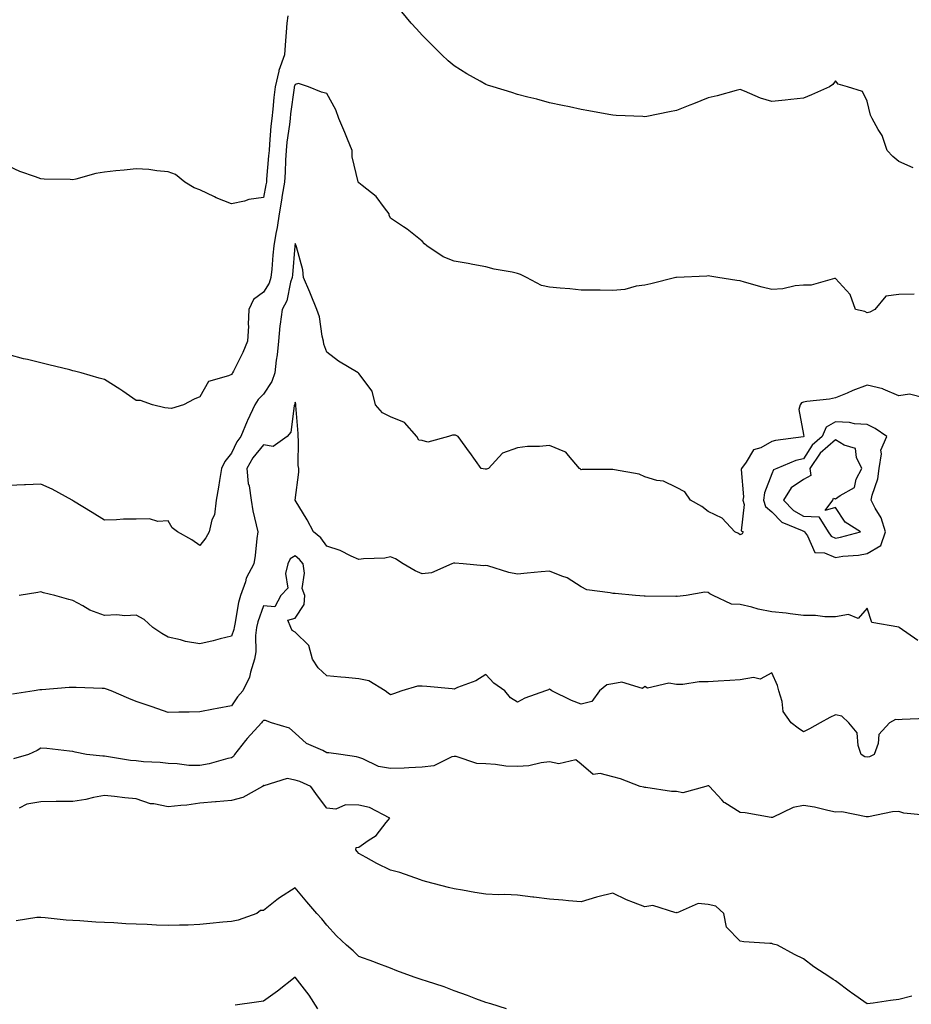
# Model space of a CAD drawing. Units: inches. Extents: x 957923 to 960563, y 7313738 to 7316378.
# Drawn here: x 959881 to 960162, y 7315473 to 7315783 of the extents above; entities that cross this region are included whole.
import ezdxf

# ---------------------------------------------------------------- set-up
doc = ezdxf.new("R2010")
doc.units = ezdxf.units.IN
doc.header["$MEASUREMENT"] = 0
doc.layers.add('Contour_95797313', color=7, linetype='Continuous', true_color=0x2ee01f)

msp = doc.modelspace()

# ---------------------------------------------------------------- linework, layer by layer
at = {"layer": 'Contour_95797313'}
for points in [[(959965.78, 7315784.19, 3263), (959965.46, 7315781.92, 3263), (959965.23, 7315779.09, 3263), (959964.92, 7315775.05, 3263), (959964.65, 7315771.92, 3263), (959962.95, 7315767.01, 3263), (959962.93, 7315766.81, 3263), (959961.77, 7315761.92, 3263), (959961.37, 7315758.6, 3263), (959961, 7315754.87, 3263), (959960.66, 7315751.92, 3263), (959960.4, 7315749.57, 3263), (959960.01, 7315743.88, 3263), (959959.82, 7315741.92, 3263), (959959.71, 7315740.26, 3263), (959959.04, 7315732.91, 3263), (959958.98, 7315731.92, 3263), (959958.84, 7315731.12, 3263), (959958.05, 7315727.09, 3263)], [(960162.55, 7315736.42, 3263), (960158.05, 7315738.46, 3263), (960156.11, 7315739.98, 3263), (960154.35, 7315741.92, 3263), (960152.72, 7315746.58, 3263), (960151.5, 7315748.48, 3263), (960149.61, 7315751.92, 3263), (960149.09, 7315752.96, 3263), (960148.05, 7315757.36, 3263), (960146.54, 7315760.41, 3263), (960141.86, 7315761.92, 3263), (960138.92, 7315762.79, 3263), (960138.05, 7315763.81, 3263), (960137.28, 7315762.69, 3263), (960136.21, 7315761.92, 3263), (960130.52, 7315759.44, 3263), (960128.05, 7315758.33, 3263), (960124.06, 7315757.93, 3263), (960122.28, 7315757.7, 3263), (960118.05, 7315757.3, 3263), (960114.52, 7315758.39, 3263), (960109.42, 7315760.55, 3263), (960108.05, 7315761.05, 3263), (960106.88, 7315760.75, 3263), (960100.85, 7315759.12, 3263), (960098.05, 7315758.42, 3263), (960093.37, 7315756.6, 3263), (960092.27, 7315756.13, 3263), (960088.05, 7315754.42, 3263), (960085.9, 7315754.07, 3263), (960078.76, 7315752.63, 3263), (960078.05, 7315752.51, 3263), (960077.42, 7315752.55, 3263), (960069.06, 7315752.93, 3263), (960068.05, 7315752.98, 3263), (960066.76, 7315753.21, 3263), (960060.51, 7315754.38, 3263), (960058.05, 7315754.81, 3263), (960054.39, 7315755.58, 3263), (960052.19, 7315756.07, 3263), (960048.05, 7315756.91, 3263), (960044.12, 7315757.99, 3263), (960041.31, 7315758.66, 3263), (960038.05, 7315759.5, 3263), (960036.22, 7315760.1, 3263), (960030.31, 7315761.92, 3263), (960028.61, 7315762.48, 3263), (960028.05, 7315762.68, 3263), (960026.29, 7315763.68, 3263), (960022.1, 7315765.97, 3263), (960018.05, 7315768.51, 3263), (960016.18, 7315770.06, 3263), (960014.21, 7315771.92, 3263), (960011.12, 7315774.98, 3263), (960008.05, 7315778.16, 3263), (960006.23, 7315780.1, 3263), (960004.56, 7315781.92, 3263), (960001.65, 7315785.52, 3263)], [(960162.84, 7315696.71, 3264), (960158.05, 7315696.61, 3264), (960153.9, 7315696.07, 3264), (960150.45, 7315691.92, 3264), (960148.94, 7315691.03, 3264), (960148.05, 7315690.85, 3264), (960147.35, 7315691.22, 3264), (960144.4, 7315691.92, 3264), (960142.72, 7315696.59, 3264), (960138.05, 7315701.65, 3264), (960137.8, 7315701.67, 3264), (960130.47, 7315699.5, 3264), (960128.05, 7315699.54, 3264), (960125.42, 7315699.29, 3264), (960121.54, 7315698.43, 3264), (960118.05, 7315698.17, 3264), (960115.05, 7315698.92, 3264), (960109.5, 7315700.47, 3264), (960108.05, 7315700.85, 3264), (960107.09, 7315700.96, 3264), (960101.08, 7315701.92, 3264), (960098.5, 7315702.36, 3264), (960098.05, 7315702.45, 3264), (960097.57, 7315702.39, 3264), (960088.1, 7315701.97, 3264), (960088.05, 7315701.97, 3264), (960088.01, 7315701.95, 3264), (960087.82, 7315701.92, 3264), (960080.01, 7315699.96, 3264), (960078.05, 7315699.58, 3264), (960075.36, 7315699.23, 3264), (960071.75, 7315698.22, 3264), (960068.05, 7315697.87, 3264), (960064.05, 7315697.92, 3264), (960062.05, 7315697.92, 3264), (960058.05, 7315697.96, 3264), (960054.51, 7315698.37, 3264), (960051.42, 7315698.55, 3264), (960048.05, 7315698.9, 3264), (960045.56, 7315699.43, 3264), (960040.85, 7315701.92, 3264), (960039, 7315702.86, 3264), (960038.05, 7315703.19, 3264), (960036.39, 7315703.58, 3264), (960030.67, 7315704.53, 3264), (960028.05, 7315705.27, 3264), (960023.92, 7315706.05, 3264), (960022.5, 7315706.37, 3264), (960018.05, 7315707.13, 3264), (960014.59, 7315708.47, 3264), (960009.5, 7315711.92, 3264), (960008.71, 7315712.58, 3264), (960008.05, 7315713.37, 3264), (960003.25, 7315717.12, 3264), (960002.1, 7315717.87, 3264), (959998.05, 7315720.62, 3264), (959997.68, 7315721.55, 3264), (959997.62, 7315721.92, 3264), (959996.13, 7315723.84, 3264), (959993.55, 7315727.42, 3264), (959989.09, 7315730.88, 3264), (959988.05, 7315731.73, 3264), (959987.96, 7315731.83, 3264), (959987.92, 7315731.92, 3264), (959987.91, 7315732.06, 3264), (959986, 7315739.87, 3264), (959985.95, 7315741.92, 3264), (959984.51, 7315745.46, 3264), (959983.72, 7315747.59, 3264), (959981.74, 7315751.92, 3264), (959980.85, 7315754.72, 3264), (959978.05, 7315759.79, 3264), (959976.35, 7315760.22, 3264), (959972.21, 7315761.92, 3264), (959969.06, 7315762.92, 3264), (959968.05, 7315762.62, 3264), (959967.83, 7315762.14, 3264), (959967.78, 7315761.92, 3264), (959967.74, 7315761.61, 3264), (959966.59, 7315753.38, 3264), (959966.43, 7315751.92, 3264), (959966.22, 7315750.1, 3264), (959965.45, 7315744.52, 3264), (959965.19, 7315741.92, 3264), (959965, 7315738.87, 3264), (959964.87, 7315735.1, 3264), (959964.66, 7315731.92, 3264), (959963.99, 7315727.85, 3264), (959963.74, 7315726.22, 3264), (959962.99, 7315721.92, 3264), (959962.35, 7315717.63, 3264), (959961.96, 7315715.83, 3264), (959961.29, 7315711.92, 3264), (959961.04, 7315708.93, 3264), (959960.66, 7315704.52, 3264), (959960.42, 7315701.92, 3264), (959959.82, 7315700.15, 3264), (959958.05, 7315697.37, 3264), (959954.98, 7315694.99, 3264), (959953.48, 7315691.92, 3264), (959953.26, 7315687.13, 3264), (959953.32, 7315686.65, 3264), (959953.02, 7315681.92, 3264), (959951.61, 7315678.36, 3264), (959948.62, 7315672.49, 3264), (959948.35, 7315671.92, 3264), (959948.21, 7315671.76, 3264), (959948.05, 7315671.48, 3264), (959947.1, 7315670.97, 3264), (959940.76, 7315669.2, 3264), (959938.05, 7315664.46, 3264), (959936.3, 7315663.67, 3264), (959932.87, 7315661.92, 3264), (959929.17, 7315660.8, 3264), (959928.05, 7315660.84, 3264)], [(959958.05, 7315727.09, 3263), (959953.5, 7315726.47, 3263), (959952.08, 7315725.95, 3263), (959948.05, 7315725.13, 3263), (959943.18, 7315727.05, 3263), (959942.64, 7315727.33, 3263), (959938.05, 7315729.54, 3263), (959936.28, 7315730.15, 3263), (959933.37, 7315731.92, 3263), (959930.44, 7315734.31, 3263), (959928.05, 7315735.16, 3263), (959924.52, 7315735.45, 3263), (959922.04, 7315735.91, 3263), (959918.05, 7315736.17, 3263), (959914.24, 7315735.73, 3263), (959911.61, 7315735.48, 3263), (959908.05, 7315735.07, 3263), (959905.34, 7315734.63, 3263), (959899.02, 7315732.88, 3263), (959898.05, 7315732.69, 3263), (959897.24, 7315732.73, 3263), (959889.02, 7315732.89, 3263), (959888.05, 7315732.94, 3263), (959886.38, 7315733.59, 3263), (959881.37, 7315735.24, 3263), (959878.05, 7315736.81, 3263)], [(960165.91, 7315664.06, 3265), (960161.39, 7315665.26, 3265), (960158.05, 7315664.78, 3265), (960153.12, 7315666.85, 3265), (960153.03, 7315666.9, 3265), (960148.05, 7315668.12, 3265), (960143.59, 7315666.38, 3265), (960141.74, 7315665.62, 3265), (960138.05, 7315664.12, 3265), (960136.24, 7315663.73, 3265), (960129.06, 7315662.93, 3265), (960128.05, 7315662.74, 3265), (960127.41, 7315662.57, 3265), (960126.92, 7315661.92, 3265), (960126.56, 7315660.43, 3265), (960128.05, 7315652.55, 3265), (960128.1, 7315651.97, 3265), (960128.08, 7315651.92, 3265), (960128.06, 7315651.91, 3265), (960128.05, 7315651.89, 3265), (960128.01, 7315651.88, 3265), (960119.25, 7315650.72, 3265), (960118.05, 7315650.34, 3265), (960114.55, 7315648.43, 3265), (960112.27, 7315647.7, 3265), (960109.96, 7315643.83, 3265), (960108.53, 7315641.92, 3265), (960108.45, 7315641.52, 3265), (960109.09, 7315632.96, 3265), (960108.96, 7315631.92, 3265), (960109.39, 7315630.58, 3265), (960108.43, 7315622.31, 3265), (960109, 7315621.92, 3265), (960108.68, 7315621.29, 3265), (960108.05, 7315620.97, 3265), (960107.54, 7315621.42, 3265), (960106.43, 7315621.92, 3265), (960102.41, 7315626.27, 3265), (960098.05, 7315628.38, 3265), (960096.04, 7315629.91, 3265), (960092.48, 7315631.92, 3265), (960090.66, 7315634.53, 3265), (960088.05, 7315635.9, 3265), (960083.98, 7315637.85, 3265), (960081.87, 7315638.11, 3265), (960078.05, 7315639.22, 3265), (960076.26, 7315640.13, 3265), (960068.55, 7315641.43, 3265), (960068.05, 7315641.58, 3265), (960067.67, 7315641.54, 3265), (960058.4, 7315641.57, 3265), (960058.05, 7315641.51, 3265), (960057.8, 7315641.67, 3265), (960057.49, 7315641.92, 3265), (960054.03, 7315645.95, 3265), (960053.2, 7315647.06, 3265), (960052.87, 7315647.1, 3265), (960048.05, 7315649.1, 3265), (960044.91, 7315648.78, 3265), (960041.2, 7315648.77, 3265), (960038.05, 7315648.38, 3265), (960033.25, 7315646.73, 3265), (960028.87, 7315641.92, 3265), (960028.27, 7315641.7, 3265), (960028.05, 7315641.68, 3265), (960027.8, 7315641.66, 3265), (960026.6, 7315641.92, 3265), (960023.04, 7315646.91, 3265), (960022.96, 7315647.01, 3265), (960019.32, 7315651.92, 3265), (960018.48, 7315652.35, 3265), (960018.05, 7315652.4, 3265), (960017.61, 7315652.35, 3265), (960016.34, 7315651.92, 3265), (960009.77, 7315650.2, 3265), (960008.05, 7315650.67, 3265), (960006.93, 7315650.8, 3265), (960006.38, 7315651.92, 3265), (960002.43, 7315656.3, 3265), (959998.05, 7315658.17, 3265), (959995.57, 7315659.43, 3265), (959993.28, 7315661.92, 3265), (959992.32, 7315666.19, 3265), (959988.05, 7315671.74, 3265), (959987.94, 7315671.82, 3265), (959987.85, 7315671.92, 3265), (959981.73, 7315675.6, 3265), (959978.05, 7315678.48, 3265), (959977.11, 7315680.98, 3265), (959976.92, 7315681.92, 3265), (959976.51, 7315683.47, 3265), (959975.72, 7315689.59, 3265), (959974.82, 7315691.92, 3265), (959972.9, 7315696.78, 3265), (959972.68, 7315697.29, 3265), (959970.72, 7315701.92, 3265), (959970.47, 7315704.35, 3265), (959968.42, 7315711.55, 3265), (959968.36, 7315711.92, 3265), (959968.3, 7315712.17, 3265), (959968.05, 7315712.64, 3265), (959967.98, 7315711.99, 3265), (959967.97, 7315711.92, 3265), (959967.96, 7315711.83, 3265), (959967.18, 7315702.79, 3265), (959967.1, 7315701.92, 3265), (959966.6, 7315700.47, 3265), (959965.41, 7315694.56, 3265), (959964, 7315691.92, 3265), (959963.37, 7315687.24, 3265), (959963.23, 7315686.74, 3265), (959962.79, 7315681.92, 3265), (959962.36, 7315677.61, 3265), (959962.1, 7315675.98, 3265), (959961.66, 7315671.92, 3265), (959960.73, 7315669.24, 3265), (959958.05, 7315665.27, 3265), (959956.39, 7315663.58, 3265), (959955.35, 7315661.92, 3265), (959953, 7315656.97, 3265), (959952.94, 7315656.81, 3265), (959950.98, 7315651.92, 3265), (959949.69, 7315650.28, 3265), (959948.05, 7315646.66, 3265), (959945.92, 7315644.05, 3265), (959944.89, 7315641.92, 3265), (959944.24, 7315638.11, 3265), (959943.93, 7315636.04, 3265), (959943.2, 7315631.92, 3265), (959942.64, 7315627.33, 3265), (959941.86, 7315625.73, 3265), (959940.94, 7315621.92, 3265), (959939.93, 7315620.04, 3265), (959938.05, 7315617.64, 3265), (959935.53, 7315619.4, 3265), (959931.03, 7315621.92, 3265), (959929.34, 7315623.21, 3265), (959928.05, 7315625.4, 3265), (959924.82, 7315625.16, 3265), (959922.22, 7315626.09, 3265), (959918.05, 7315625.96, 3265), (959914.02, 7315625.95, 3265), (959911.82, 7315625.69, 3265), (959908.05, 7315625.68, 3265), (959904.18, 7315628.05, 3265), (959898.32, 7315631.65, 3265), (959898.05, 7315631.81, 3265), (959897.98, 7315631.86, 3265), (959897.87, 7315631.92, 3265), (959891.53, 7315635.39, 3265), (959888.05, 7315636.96, 3265), (959883.2, 7315636.77, 3265), (959882.84, 7315636.71, 3265), (959878.05, 7315636.48, 3265)], [(959928.05, 7315660.84, 3264), (959927.07, 7315660.94, 3264), (959923.16, 7315661.92, 3264), (959919.39, 7315663.26, 3264), (959918.05, 7315663.29, 3264), (959913.78, 7315666.19, 3264), (959912.91, 7315666.79, 3264), (959908.05, 7315669.91, 3264), (959906.42, 7315670.29, 3264), (959900.72, 7315671.92, 3264), (959898.62, 7315672.48, 3264), (959898.05, 7315672.61, 3264), (959897.1, 7315672.87, 3264), (959890.56, 7315674.43, 3264), (959888.05, 7315675.16, 3264), (959883.81, 7315676.16, 3264), (959882.53, 7315676.4, 3264), (959878.05, 7315677.59, 3264)], [(960163.96, 7315587.83, 3266), (960158.09, 7315591.92, 3266), (960158.05, 7315591.95, 3266), (960157.99, 7315591.98, 3266), (960149.55, 7315593.42, 3266), (960148.05, 7315597.91, 3266), (960145.27, 7315594.7, 3266), (960142.13, 7315596.01, 3266), (960138.05, 7315595.26, 3266), (960134.71, 7315595.26, 3266), (960131.83, 7315595.7, 3266), (960128.05, 7315595.7, 3266), (960123.81, 7315596.15, 3266), (960122.55, 7315596.42, 3266), (960118.05, 7315596.8, 3266), (960113.76, 7315597.64, 3266), (960111.75, 7315598.22, 3266), (960108.05, 7315599.06, 3266), (960105.39, 7315599.26, 3266), (960099.56, 7315601.92, 3266), (960098.58, 7315602.44, 3266), (960098.05, 7315602.93, 3266), (960097.02, 7315602.95, 3266), (960091.12, 7315601.92, 3266), (960088.31, 7315601.66, 3266), (960088.05, 7315601.71, 3266), (960087.8, 7315601.67, 3266), (960078.24, 7315601.74, 3266), (960078.05, 7315601.69, 3266), (960077.87, 7315601.74, 3266), (960075.18, 7315601.92, 3266), (960068.7, 7315602.57, 3266), (960068.05, 7315602.53, 3266), (960067.19, 7315602.78, 3266), (960059.87, 7315603.74, 3266), (960058.05, 7315604.62, 3266), (960053.65, 7315607.52, 3266), (960052, 7315607.97, 3266), (960048.05, 7315609.6, 3266), (960045.49, 7315609.36, 3266), (960041.03, 7315608.95, 3266), (960038.05, 7315608.66, 3266), (960035.3, 7315609.17, 3266), (960028.73, 7315611.24, 3266), (960028.05, 7315611.39, 3266), (960027.41, 7315611.27, 3266), (960020.93, 7315611.92, 3266), (960018.26, 7315612.13, 3266), (960018.05, 7315612.1, 3266), (960017.87, 7315612.1, 3266), (960017.37, 7315611.92, 3266), (960010.94, 7315609.03, 3266), (960008.05, 7315608.73, 3266), (960005.84, 7315609.72, 3266), (960002.03, 7315611.92, 3266), (959999.61, 7315613.48, 3266), (959998.05, 7315614.07, 3266), (959996.24, 7315613.73, 3266), (959989.57, 7315613.45, 3266), (959988.05, 7315613.22, 3266), (959985.71, 7315614.27, 3266), (959982.25, 7315616.12, 3266), (959978.05, 7315617.47, 3266), (959976.17, 7315620.05, 3266), (959973.77, 7315621.92, 3266), (959971.87, 7315625.73, 3266), (959968.05, 7315631.92, 3266), (959969.21, 7315640.76, 3266), (959969.24, 7315641.92, 3266), (959968.98, 7315642.85, 3266), (959969.14, 7315650.82, 3266), (959968.96, 7315651.92, 3266), (959969.02, 7315652.89, 3266), (959968.27, 7315661.7, 3266), (959968.29, 7315661.92, 3266), (959968.25, 7315662.12, 3266), (959968.05, 7315662.79, 3266), (959967.91, 7315662.06, 3266), (959967.84, 7315661.92, 3266), (959967.71, 7315661.58, 3266), (959966.67, 7315653.29, 3266), (959965.58, 7315651.92, 3266), (959961.14, 7315648.84, 3266), (959958.05, 7315649.35, 3266), (959954.7, 7315645.27, 3266), (959952.89, 7315641.92, 3266), (959953.31, 7315637.18, 3266), (959953.55, 7315636.42, 3266), (959954.16, 7315631.92, 3266), (959954.72, 7315628.59, 3266), (959955.83, 7315624.14, 3266), (959956.26, 7315621.92, 3266), (959955.97, 7315619.84, 3266), (959955.5, 7315614.47, 3266), (959955.09, 7315611.92, 3266), (959952.6, 7315607.36, 3266), (959952.38, 7315606.25, 3266), (959950.87, 7315601.92, 3266), (959950.24, 7315599.73, 3266), (959949.09, 7315592.97, 3266), (959948.85, 7315591.92, 3266), (959948.75, 7315591.21, 3266), (959948.05, 7315589.18, 3266), (959944.42, 7315588.29, 3266), (959942.26, 7315587.71, 3266), (959938.05, 7315586.73, 3266), (959933.58, 7315587.45, 3266), (959931.96, 7315588.02, 3266), (959928.05, 7315588.88, 3266), (959926.11, 7315589.98, 3266), (959923.3, 7315591.92, 3266), (959920.56, 7315594.42, 3266), (959918.05, 7315595.78, 3266), (959914.4, 7315595.57, 3266), (959911.98, 7315595.85, 3266), (959908.05, 7315595.69, 3266), (959903.48, 7315597.35, 3266), (959901.26, 7315598.71, 3266), (959898.05, 7315600.4, 3266), (959896.83, 7315600.7, 3266), (959892.46, 7315601.92, 3266), (959888.85, 7315602.73, 3266), (959888.05, 7315603.13, 3266), (959887.06, 7315602.9, 3266), (959881.22, 7315601.92, 3266)], [(960166.74, 7315563.23, 3267), (960159.07, 7315562.94, 3267), (960158.05, 7315562.85, 3267), (960157.01, 7315562.96, 3267), (960155.09, 7315561.92, 3267), (960151.77, 7315558.19, 3267), (960151.53, 7315555.39, 3267), (960150.27, 7315551.92, 3267), (960148.78, 7315551.18, 3267), (960148.05, 7315551.06, 3267), (960147.29, 7315551.16, 3267), (960146.2, 7315551.92, 3267), (960145.23, 7315554.75, 3267), (960144.92, 7315558.8, 3267), (960142.25, 7315561.92, 3267), (960140.09, 7315563.96, 3267), (960138.05, 7315564.41, 3267), (960136.35, 7315563.62, 3267), (960133.3, 7315561.92, 3267), (960129.92, 7315560.05, 3267), (960128.05, 7315559.06, 3267), (960126.37, 7315560.24, 3267), (960124.11, 7315561.92, 3267), (960121.61, 7315565.48, 3267), (960121.33, 7315568.64, 3267), (960120.25, 7315571.92, 3267), (960119.81, 7315573.68, 3267), (960118.05, 7315577.57, 3267), (960114.35, 7315575.62, 3267), (960112.26, 7315576.13, 3267), (960108.05, 7315575.4, 3267), (960104.8, 7315575.18, 3267), (960101.14, 7315575.01, 3267), (960098.05, 7315574.8, 3267), (960095.17, 7315574.8, 3267), (960090.03, 7315573.9, 3267), (960088.05, 7315573.9, 3267), (960085.63, 7315574.34, 3267), (960078.94, 7315572.81, 3267), (960078.05, 7315573.28, 3267), (960077.34, 7315572.64, 3267), (960070.84, 7315574.71, 3267), (960068.05, 7315574.17, 3267), (960066.14, 7315573.84, 3267), (960063.85, 7315571.92, 3267), (960061.36, 7315568.61, 3267), (960058.05, 7315567.78, 3267), (960055.01, 7315568.88, 3267), (960048.81, 7315571.92, 3267), (960048.43, 7315572.3, 3267), (960048.05, 7315572.55, 3267), (960047.72, 7315572.26, 3267), (960046.79, 7315571.92, 3267), (960040.37, 7315569.6, 3267), (960038.05, 7315568.37, 3267), (960035.85, 7315569.72, 3267), (960034.02, 7315571.92, 3267), (960030.55, 7315574.42, 3267), (960028.05, 7315577.1, 3267), (960024.88, 7315575.09, 3267), (960019.12, 7315572.99, 3267), (960018.05, 7315572.51, 3267), (960017.41, 7315572.56, 3267), (960009.47, 7315573.34, 3267), (960008.05, 7315573.46, 3267), (960006.5, 7315573.47, 3267), (960001.62, 7315571.92, 3267), (959999, 7315570.98, 3267), (959998.05, 7315570.71, 3267), (959997.34, 7315571.21, 3267), (959996.38, 7315571.92, 3267), (959991.26, 7315575.13, 3267), (959988.05, 7315575.71, 3267), (959983.87, 7315576.1, 3267), (959982.42, 7315576.3, 3267), (959978.05, 7315576.67, 3267), (959975.27, 7315579.14, 3267), (959973.52, 7315581.92, 3267), (959972.35, 7315586.22, 3267), (959968.05, 7315590.4, 3267), (959967.06, 7315590.93, 3267), (959966.67, 7315591.92, 3267), (959965.76, 7315594.21, 3267), (959968.05, 7315594.82, 3267), (959970.84, 7315599.12, 3267), (959971.09, 7315601.92, 3267), (959970.24, 7315604.11, 3267), (959971.02, 7315608.95, 3267), (959970.52, 7315611.92, 3267), (959969.44, 7315613.31, 3267), (959968.05, 7315614.45, 3267), (959966.52, 7315613.45, 3267), (959965.77, 7315611.92, 3267), (959964.98, 7315608.85, 3267), (959965.76, 7315604.21, 3267), (959963.56, 7315601.92, 3267), (959961.64, 7315598.33, 3267), (959958.05, 7315598.68, 3267), (959956.28, 7315593.69, 3267), (959955.86, 7315591.92, 3267), (959955.53, 7315589.4, 3267), (959955.72, 7315584.26, 3267), (959955.27, 7315581.92, 3267), (959953.96, 7315577.82, 3267), (959953.67, 7315576.3, 3267), (959951.59, 7315571.92, 3267), (959949.95, 7315570.02, 3267), (959948.05, 7315567.21, 3267), (959943.52, 7315566.45, 3267), (959942.3, 7315566.16, 3267), (959938.05, 7315565.37, 3267), (959934.71, 7315565.26, 3267), (959931.42, 7315565.28, 3267), (959928.05, 7315565.19, 3267), (959923.07, 7315566.91, 3267), (959923.04, 7315566.91, 3267), (959918.05, 7315568.6, 3267), (959915.71, 7315569.57, 3267), (959910.1, 7315571.92, 3267), (959908.63, 7315572.5, 3267), (959908.05, 7315572.65, 3267), (959907.31, 7315572.66, 3267), (959899.11, 7315572.98, 3267), (959898.05, 7315573, 3267), (959896.97, 7315573, 3267), (959888.38, 7315572.25, 3267), (959888.05, 7315572.25, 3267), (959887.74, 7315572.23, 3267), (959885.9, 7315571.92, 3267), (959879.08, 7315570.9, 3267)], [(960167.18, 7315532.79, 3268), (960159.59, 7315533.47, 3268), (960158.05, 7315534.04, 3268), (960156.04, 7315533.93, 3268), (960148.48, 7315532.34, 3268), (960148.05, 7315532.32, 3268), (960147.69, 7315532.29, 3268), (960140.07, 7315533.94, 3268), (960138.05, 7315533.84, 3268), (960135.64, 7315534.33, 3268), (960131.45, 7315535.32, 3268), (960128.05, 7315535.93, 3268), (960124.73, 7315535.24, 3268), (960118.28, 7315532.15, 3268), (960118.05, 7315532.08, 3268), (960117.88, 7315532.09, 3268), (960109.67, 7315533.55, 3268), (960108.05, 7315533.67, 3268), (960103.22, 7315536.76, 3268), (960103, 7315536.87, 3268), (960102.33, 7315537.64, 3268), (960098.45, 7315541.92, 3268), (960098.22, 7315542.09, 3268), (960098.05, 7315542.12, 3268), (960097.86, 7315542.11, 3268), (960097.23, 7315541.92, 3268), (960090.09, 7315539.88, 3268), (960088.05, 7315540.31, 3268), (960086.48, 7315540.35, 3268), (960078.43, 7315541.54, 3268), (960078.05, 7315541.56, 3268), (960077.76, 7315541.63, 3268), (960076.58, 7315541.92, 3268), (960070.45, 7315544.32, 3268), (960068.05, 7315544.9, 3268), (960064.02, 7315545.96, 3268), (960061.79, 7315545.66, 3268), (960058.05, 7315548.92, 3268), (960056.4, 7315550.27, 3268), (960051.02, 7315548.95, 3268), (960048.05, 7315549.58, 3268), (960045.44, 7315549.31, 3268), (960041.59, 7315548.37, 3268), (960038.05, 7315548.11, 3268), (960034.38, 7315548.25, 3268), (960031.14, 7315548.83, 3268), (960028.05, 7315548.99, 3268), (960025.26, 7315549.13, 3268), (960018.67, 7315551.3, 3268), (960018.05, 7315551.35, 3268), (960017.31, 7315551.18, 3268), (960011.65, 7315548.32, 3268), (960008.05, 7315547.9, 3268), (960003.87, 7315547.74, 3268), (960002.35, 7315547.62, 3268), (959998.05, 7315547.48, 3268), (959994.29, 7315548.16, 3268), (959989.39, 7315550.58, 3268), (959988.05, 7315551, 3268), (959987.37, 7315551.24, 3268), (959982.41, 7315551.92, 3268), (959978.6, 7315552.47, 3268), (959978.05, 7315552.49, 3268), (959976.8, 7315553.17, 3268), (959971.57, 7315555.44, 3268), (959968.05, 7315558.67, 3268), (959966.3, 7315560.18, 3268), (959960.56, 7315561.92, 3268), (959958.71, 7315562.58, 3268), (959958.05, 7315562.65, 3268), (959957.71, 7315562.26, 3268), (959957.47, 7315561.92, 3268), (959952.97, 7315556.99, 3268), (959952.46, 7315556.33, 3268), (959948.98, 7315551.92, 3268), (959948.65, 7315551.33, 3268), (959948.05, 7315550.93, 3268), (959946.81, 7315550.68, 3268), (959941.02, 7315548.95, 3268), (959938.05, 7315548.47, 3268), (959934.64, 7315548.52, 3268), (959930.94, 7315549.03, 3268), (959928.05, 7315549.07, 3268), (959925.6, 7315549.47, 3268), (959920.36, 7315549.61, 3268), (959918.05, 7315549.9, 3268), (959916.22, 7315550.09, 3268), (959908.63, 7315551.34, 3268), (959908.05, 7315551.41, 3268), (959907.53, 7315551.41, 3268), (959902.43, 7315551.92, 3268), (959898.81, 7315552.69, 3268), (959898.05, 7315552.9, 3268), (959897.01, 7315552.96, 3268), (959889.93, 7315553.8, 3268), (959888.05, 7315553.91, 3268), (959886.82, 7315553.15, 3268), (959884.18, 7315551.92, 3268), (959879.39, 7315550.58, 3268)], [(960162.09, 7315475.96, 3269), (960158.05, 7315474.87, 3269), (960155.42, 7315474.55, 3269), (960149.91, 7315473.77, 3269), (960148.05, 7315473.54, 3269), (960143.08, 7315476.95, 3269), (960142.81, 7315477.16, 3269), (960138.05, 7315480.73, 3269), (960137.32, 7315481.19, 3269), (960136.27, 7315481.92, 3269), (960131.3, 7315485.17, 3269), (960128.05, 7315487.64, 3269), (960125.19, 7315489.06, 3269), (960119.83, 7315491.92, 3269), (960118.45, 7315492.32, 3269), (960118.05, 7315492.45, 3269), (960117.44, 7315492.53, 3269), (960109.2, 7315493.07, 3269), (960108.05, 7315493.22, 3269), (960103.79, 7315497.66, 3269), (960102.95, 7315501.92, 3269), (960100.41, 7315504.28, 3269), (960098.05, 7315504.79, 3269), (960094.85, 7315505.12, 3269), (960088.25, 7315502.12, 3269), (960088.05, 7315502.2, 3269), (960087.87, 7315502.1, 3269), (960080.56, 7315504.43, 3269), (960078.05, 7315504.01, 3269), (960074.54, 7315505.43, 3269), (960072.32, 7315506.19, 3269), (960068.05, 7315508.28, 3269), (960063.27, 7315507.14, 3269), (960062.87, 7315507.09, 3269), (960058.05, 7315505.57, 3269), (960054.06, 7315505.91, 3269), (960052.23, 7315506.09, 3269), (960048.05, 7315506.45, 3269), (960043.19, 7315507.06, 3269), (960042.87, 7315507.1, 3269), (960038.05, 7315507.7, 3269), (960034.02, 7315507.88, 3269), (960032.16, 7315507.81, 3269), (960028.05, 7315507.97, 3269), (960024.62, 7315508.5, 3269), (960020.75, 7315509.22, 3269), (960018.05, 7315509.66, 3269), (960016.26, 7315510.14, 3269), (960009.44, 7315511.92, 3269), (960008.38, 7315512.25, 3269), (960008.05, 7315512.34, 3269), (960007.44, 7315512.52, 3269), (960001, 7315514.87, 3269), (959998.05, 7315515.6, 3269), (959993.77, 7315517.64, 3269), (959990.44, 7315519.53, 3269), (959988.05, 7315520.82, 3269), (959987.54, 7315521.41, 3269), (959987.11, 7315521.92, 3269), (959987.27, 7315522.7, 3269), (959988.05, 7315522.8, 3269), (959991.07, 7315524.93, 3269), (959993.51, 7315526.46, 3269), (959996.64, 7315530.51, 3269), (959997.81, 7315531.92, 3269), (959991.44, 7315535.31, 3269), (959988.05, 7315535.95, 3269), (959983.87, 7315536.1, 3269), (959980.87, 7315534.74, 3269), (959978.05, 7315535.06, 3269), (959975.04, 7315538.92, 3269), (959972.97, 7315541.92, 3269), (959969.53, 7315543.4, 3269), (959968.05, 7315543.91, 3269), (959965.54, 7315544.43, 3269), (959958.21, 7315542.08, 3269), (959958.05, 7315542.25, 3269), (959957.97, 7315542, 3269), (959957.8, 7315541.92, 3269), (959951.61, 7315538.36, 3269), (959948.05, 7315537.52, 3269), (959943.19, 7315537.06, 3269), (959942.94, 7315537.03, 3269), (959938.05, 7315536.58, 3269), (959933.93, 7315536.05, 3269), (959932.06, 7315535.93, 3269), (959928.05, 7315535.47, 3269), (959923.55, 7315536.42, 3269), (959922.57, 7315536.44, 3269), (959918.05, 7315537.98, 3269), (959914.42, 7315538.29, 3269), (959911.19, 7315538.77, 3269), (959908.05, 7315539.07, 3269), (959904.57, 7315538.44, 3269), (959902.14, 7315537.83, 3269), (959898.05, 7315537.2, 3269), (959893.27, 7315537.15, 3269), (959892.86, 7315537.11, 3269), (959888.05, 7315537.06, 3269), (959883.64, 7315536.34, 3269), (959881.19, 7315535.06, 3269)], [(960034.51, 7315471.92, 3270), (960029.6, 7315473.47, 3270), (960028.05, 7315473.94, 3270), (960024.86, 7315475.11, 3270), (960022.23, 7315476.1, 3270), (960018.05, 7315477.57, 3270), (960014.99, 7315478.86, 3270), (960009.35, 7315480.62, 3270), (960008.05, 7315481.09, 3270), (960007.43, 7315481.3, 3270), (960005.51, 7315481.92, 3270), (960000.08, 7315483.95, 3270), (959998.05, 7315484.69, 3270), (959993.58, 7315486.39, 3270), (959992.82, 7315486.69, 3270), (959988.05, 7315488.44, 3270), (959986.29, 7315490.16, 3270), (959984.2, 7315491.92, 3270), (959981.08, 7315494.95, 3270), (959978.05, 7315498.27, 3270), (959976.4, 7315500.27, 3270), (959974.92, 7315501.92, 3270), (959971.76, 7315505.64, 3270), (959968.05, 7315510.02, 3270), (959963.14, 7315506.83, 3270), (959962.33, 7315506.2, 3270), (959958.05, 7315502.92, 3270), (959957.09, 7315502.88, 3270), (959955.98, 7315501.92, 3270), (959950.1, 7315499.87, 3270), (959948.05, 7315499.45, 3270), (959945.29, 7315499.16, 3270), (959941.21, 7315498.76, 3270), (959938.05, 7315498.42, 3270), (959934.42, 7315498.29, 3270), (959931.7, 7315498.27, 3270), (959928.05, 7315498.13, 3270), (959924.37, 7315498.24, 3270), (959921.51, 7315498.46, 3270), (959918.05, 7315498.56, 3270), (959914.79, 7315498.66, 3270), (959910.99, 7315498.99, 3270), (959908.05, 7315499.08, 3270), (959905.31, 7315499.18, 3270), (959900.32, 7315499.66, 3270), (959898.05, 7315499.74, 3270), (959896.01, 7315499.87, 3270), (959889.39, 7315500.58, 3270), (959888.05, 7315500.68, 3270), (959886.77, 7315500.64, 3270), (959880.3, 7315499.67, 3270)], [(959975.16, 7315471.92, 3271), (959972.42, 7315476.28, 3271), (959968.05, 7315481.92, 3271), (959962.44, 7315477.53, 3271), (959958.05, 7315474.32, 3271), (959955.92, 7315474.05, 3271), (959949.21, 7315473.08, 3271)]]:
    msp.add_polyline3d(points, dxfattribs=at)
for points in [[(960148.05, 7315615.19, 3266), (960152.34, 7315617.63, 3266), (960153.8, 7315621.92, 3266), (960152.49, 7315626.36, 3266), (960150.57, 7315629.4, 3266), (960149.3, 7315631.92, 3266), (960149.6, 7315633.48, 3266), (960151.36, 7315638.61, 3266), (960151.81, 7315641.92, 3266), (960152.58, 7315646.45, 3266), (960152.37, 7315647.61, 3266), (960154.19, 7315651.92, 3266), (960150.59, 7315654.45, 3266), (960148.05, 7315655.72, 3266), (960144.06, 7315655.91, 3266), (960142.52, 7315656.39, 3266), (960138.05, 7315656.51, 3266), (960135.14, 7315654.83, 3266), (960133.89, 7315651.92, 3266), (960130.72, 7315649.26, 3266), (960128.05, 7315644.96, 3266), (960125.6, 7315644.38, 3266), (960119.59, 7315641.92, 3266), (960118.57, 7315641.41, 3266), (960118.05, 7315640.25, 3266), (960115.76, 7315634.21, 3266), (960115.47, 7315631.92, 3266), (960116.1, 7315629.97, 3266), (960118.05, 7315628.3, 3266), (960121.17, 7315625.04, 3266), (960127.56, 7315622.41, 3266), (960128.05, 7315622.14, 3266), (960128.26, 7315622.13, 3266), (960128.38, 7315621.92, 3266), (960129.23, 7315620.74, 3266), (960131.58, 7315615.45, 3266), (960134.6, 7315615.36, 3266), (960138.05, 7315613.91, 3266), (960140.4, 7315614.27, 3266), (960145.31, 7315614.67, 3266)], [(960138.05, 7315620.01, 3267), (960139.7, 7315620.27, 3267), (960145.98, 7315621.92, 3267), (960141.18, 7315625.05, 3267), (960138.05, 7315629.62, 3267), (960134.85, 7315628.71, 3267), (960137.22, 7315631.92, 3267), (960137.45, 7315632.52, 3267), (960138.05, 7315632.3, 3267), (960139.51, 7315633.38, 3267), (960144.08, 7315635.9, 3267), (960144.63, 7315638.5, 3267), (960146.34, 7315641.92, 3267), (960144.66, 7315645.31, 3267), (960144.35, 7315648.22, 3267), (960140.79, 7315649.18, 3267), (960138.05, 7315650.86, 3267), (960133.28, 7315646.68, 3267), (960129.96, 7315641.92, 3267), (960130.3, 7315639.67, 3267), (960128.05, 7315638.4, 3267), (960124.18, 7315635.79, 3267), (960121.73, 7315631.92, 3267), (960124.85, 7315628.71, 3267), (960128.05, 7315626.94, 3267), (960132.82, 7315626.68, 3267), (960135.75, 7315621.92, 3267), (960136.7, 7315620.58, 3267)]]:
    msp.add_polyline3d(points, close=True, dxfattribs=at)

doc.saveas('drawing.dxf')
